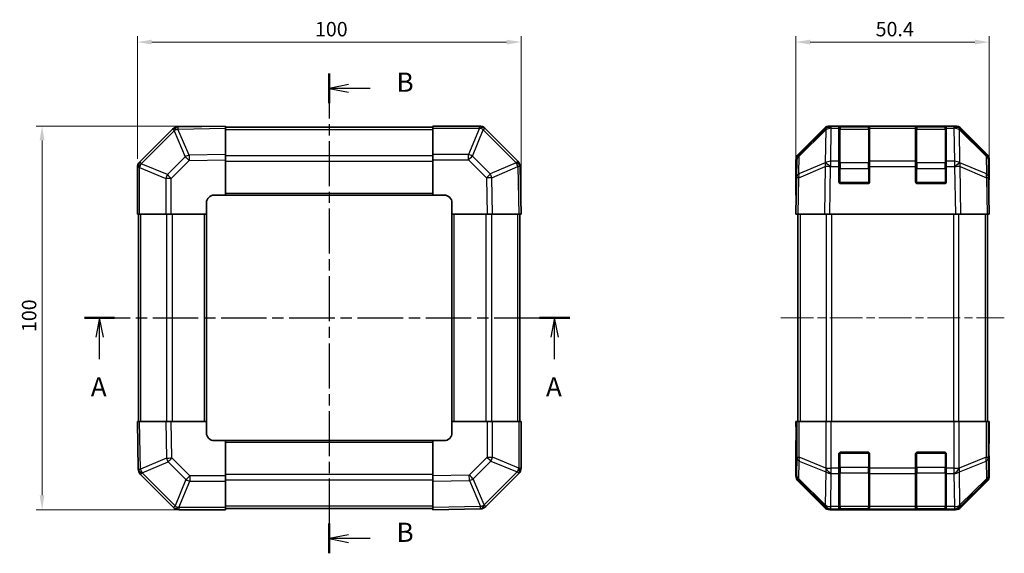
# Model space of a CAD drawing. Units: millimetres. Extents: x 22 to 3405, y 12 to 574.
# Drawn here: x 769 to 1026, y 288 to 427 of the extents above; entities that cross this region are included whole.
import ezdxf

# ---------------------------------------------------------------- set-up
doc = ezdxf.new("R2010")
doc.units = ezdxf.units.MM
doc.header["$LTSCALE"] = 1.5
doc.linetypes.add('CHAIN', pattern=[0.3543, 0.2362, -0.0295, 0.0591, -0.0295])
doc.layers.get('Defpoints').update_dxf_attribs({"lineweight": 25})
for name, color, linetype, lineweight in [('Centerline (ISO)', 131, 'Continuous', 18), ('Dimension (ISO)', 7, 'Continuous', 18), ('Dimension (ISO) @ 1', 7, 'Continuous', 18), ('Section Line (ISO)', 7, 'CHAIN', 25), ('Visible (ISO)', 7, 'Continuous', 35), ('Visible Narrow (ISO)', 7, 'Continuous', 25)]:
    doc.layers.add(name, color=color, linetype=linetype, lineweight=lineweight)
doc.styles.add('Note Text (TK)', font='txt')
doc.dimstyles.new('Default - Method 1b (TK)', dxfattribs={"dimscale": 1.5, "dimtxt": 2.5, "dimasz": 2.5, "dimexe": 1, "dimexo": 1.5, "dimgap": 1, "dimtad": 1, "dimtoh": 1, "dimrnd": 1e-08, "dimdsep": 46, "dimtxsty": 'Note Text (TK)', "dimcen": 0.09, "dimdle": 5, "dimclrd": 100, "dimclre": 100, "dimclrt": 7, "dimadec": 1, "dimazin": 1, "dimtfac": 1, "dimtmove": 0, "dimatfit": 3, "dimfxl": 1, "dimtolj": 1, "dimlwd": -1, "dimlwe": -1, "dimarcsym": 0})

# ---------------------------------------------------------------- blocks, each defined once
blk = doc.blocks.new('2dTransSection0')
at = {"layer": 'Section Line (ISO)', "linetype": 'CHAIN', "ltscale": 16.740547}
blk.add_line((98.41, 176.69), (161.65, 176.69), dxfattribs=at)
at = {"layer": 'Section Line (ISO)', "linetype": 'Continuous', "lineweight": 50}
for p, q in [((98.41, 176.69), (102.34, 176.69)), ((157.72, 176.69), (161.65, 176.69))]:
    blk.add_line(p, q, dxfattribs=at)
at = {"layer": 'Section Line (ISO)', "linetype": 'Continuous'}
for p, q in [((100.37, 176.69), (99.87, 174.19)), ((100.37, 174.19), (100.37, 176.69)), ((100.87, 174.19), (100.37, 176.69)), ((159.68, 176.69), (159.18, 174.19)), ((159.68, 174.19), (159.68, 176.69)), ((160.18, 174.19), (159.68, 176.69)), ((100.37, 171.31), (100.37, 174.19)), ((159.68, 171.31), (159.68, 174.19))]:
    blk.add_line(p, q, dxfattribs=at)
at = {"layer": 'Section Line (ISO)', "char_height": 2.5, "attachment_point": 7, "style": 'Note Text (TK)'}
for insert in [(99.23, 165.66), (158.55, 165.66)]:
    blk.add_mtext('A', dxfattribs=dict(at, insert=insert))
blk = doc.blocks.new('2dTransSection1')
at = {"layer": 'Section Line (ISO)', "linetype": 'CHAIN', "ltscale": 16.557718}
blk.add_line((130.3, 208.53), (130.3, 146), dxfattribs=at)
at = {"layer": 'Section Line (ISO)', "linetype": 'Continuous', "lineweight": 50}
for p, q in [((130.3, 208.53), (130.3, 204.67)), ((130.3, 149.87), (130.3, 146))]:
    blk.add_line(p, q, dxfattribs=at)
at = {"layer": 'Section Line (ISO)', "linetype": 'Continuous'}
for p, q in [((132.8, 207.1), (130.3, 206.6)), ((132.8, 206.6), (130.3, 206.6)), ((130.3, 206.6), (132.8, 206.1)), ((135.66, 206.6), (132.8, 206.6)), ((132.8, 148.43), (130.3, 147.93)), ((132.8, 147.93), (130.3, 147.93)), ((130.3, 147.93), (132.8, 147.43)), ((135.66, 147.93), (132.8, 147.93))]:
    blk.add_line(p, q, dxfattribs=at)
at = {"layer": 'Section Line (ISO)', "char_height": 2.5, "attachment_point": 7, "style": 'Note Text (TK)'}
for insert in [(139.07, 205.37), (139.07, 146.71)]:
    blk.add_mtext('B', dxfattribs=dict(at, insert=insert))
blk = doc.blocks.new('*D75')
at = {"layer": 'Defpoints', "color": 0}
for p in [(899.91, 421.26), (799.91, 388.55), (899.91, 376.37)]:
    blk.add_point(p, dxfattribs=at)
at = {"layer": 'Dimension (ISO)', "color": 100}
for p, q in [((799.91, 390.8), (799.91, 422.76)), ((803.66, 421.26), (896.16, 421.26)), ((899.91, 378.62), (899.91, 422.76))]:
    blk.add_line(p, q, dxfattribs=at)
for points in [[(803.66, 421.88), (803.66, 420.63), (799.91, 421.26)], [(896.16, 421.88), (896.16, 420.63), (899.91, 421.26)]]:
    blk.add_solid(points, dxfattribs=at)
at = {"layer": 'Dimension (ISO)', "color": 7, "insert": (846.2, 424.63), "char_height": 3.75, "attachment_point": 4, "style": 'Note Text (TK)'}
blk.add_mtext('\\A1;100', dxfattribs=at)
blk = doc.blocks.new('*D74')
at = {"layer": 'Defpoints', "color": 0}
for p in [(822.91, 399.37), (775.07, 299.37), (822.91, 299.37)]:
    blk.add_point(p, dxfattribs=at)
at = {"layer": 'Dimension (ISO)', "color": 100}
for p, q in [((820.66, 399.37), (773.57, 399.37)), ((775.07, 395.62), (775.07, 303.12)), ((820.66, 299.37), (773.57, 299.37))]:
    blk.add_line(p, q, dxfattribs=at)
for points in [[(774.44, 395.62), (775.69, 395.62), (775.07, 399.37)], [(774.44, 303.12), (775.69, 303.12), (775.07, 299.37)]]:
    blk.add_solid(points, dxfattribs=at)
at = {"layer": 'Dimension (ISO)', "color": 7, "insert": (771.69, 345.67), "char_height": 3.75, "attachment_point": 4, "rotation": 90, "style": 'Note Text (TK)'}
blk.add_mtext('\\A1;100', dxfattribs=at)
blk = doc.blocks.new('*D73')
at = {"layer": 'Defpoints', "color": 0}
for p in [(1021.97, 421.26), (971.57, 376.37), (1021.97, 376.37)]:
    blk.add_point(p, dxfattribs=at)
at = {"layer": 'Dimension (ISO)', "color": 100}
for p, q in [((971.57, 378.62), (971.57, 422.76)), ((975.32, 421.26), (1018.22, 421.26)), ((1021.97, 378.62), (1021.97, 422.76))]:
    blk.add_line(p, q, dxfattribs=at)
for points in [[(975.32, 421.88), (975.32, 420.63), (971.57, 421.26)], [(1018.22, 421.88), (1018.22, 420.63), (1021.97, 421.26)]]:
    blk.add_solid(points, dxfattribs=at)
at = {"layer": 'Dimension (ISO)', "color": 7, "insert": (992.35, 424.63), "char_height": 3.75, "attachment_point": 4, "style": 'Note Text (TK)'}
blk.add_mtext('\\A1;50.4', dxfattribs=at)

msp = doc.modelspace()

# ---------------------------------------------------------------- linework, layer by layer
at = {"layer": 'Centerline (ISO)', "linetype": 'CHAIN', "ltscale": 23.990969}
msp.add_line((967.6601, 349.3748), (1025.8885, 349.3748), dxfattribs=at)
at = {"layer": 'Visible (ISO)'}
for p, q in [((809.1052, 398.5724), (800.4999, 389.9671)), ((810.508, 399.1583), (810.4845, 399.1579)), ((822.9075, 399.3748), (810.508, 399.1583)), ((822.9075, 399.3748), (822.9075, 398.7891)), ((876.9075, 399.0748), (822.9075, 399.0748)), ((822.9075, 391.9592), (822.9075, 398.7891)), ((876.9075, 398.8013), (876.9075, 399.3748)), ((889.0791, 399.3748), (876.9075, 399.3748)), ((876.9075, 398.8013), (876.9075, 391.9495)), ((890.4999, 398.7824), (890.4933, 398.789)), ((899.1052, 390.1771), (890.4999, 398.7824)), ((972.1599, 391.9592), (978.9898, 398.7891)), ((979.3855, 398.7947), (972.4197, 391.9495)), ((979.3921, 398.8013), (979.3855, 398.7947)), ((980.4039, 399.3748), (980.794, 399.3748)), ((982.7743, 399.3748), (980.794, 399.3748)), ((983.2743, 399.3748), (982.7743, 399.3748)), ((982.7743, 399.3748), (982.7743, 398.789)), ((982.7743, 390.1771), (982.7743, 398.789)), ((990.4743, 399.1748), (983.0743, 399.1748)), ((983.2743, 399.3748), (990.2743, 399.3748)), ((990.7743, 399.3748), (990.2743, 399.3748)), ((990.7743, 398.789), (990.7743, 399.3748)), ((1002.7743, 399.3748), (990.7743, 399.3748)), ((990.7743, 398.789), (990.7743, 390.1771)), ((1003.2743, 399.3748), (1002.7743, 399.3748)), ((1002.7743, 399.3748), (1002.7743, 398.789)), ((1002.7743, 390.1771), (1002.7743, 398.789)), ((1010.4743, 399.1748), (1003.0743, 399.1748)), ((1003.2743, 399.3748), (1010.2743, 399.3748)), ((1010.7743, 399.3748), (1010.2743, 399.3748)), ((1010.7743, 398.789), (1010.7743, 399.3748)), ((1012.7546, 399.3748), (1010.7743, 399.3748)), ((1010.7743, 398.789), (1010.7743, 390.1771)), ((1012.7546, 399.3748), (1013.1447, 399.3748)), ((1014.1631, 398.7947), (1014.1564, 398.8013)), ((1021.1288, 391.9495), (1014.1631, 398.7947)), ((1014.5587, 398.7891), (1021.3886, 391.9592)), ((822.9075, 391.9592), (822.9075, 390.5452)), ((822.9075, 381.3748), (822.9075, 390.5452)), ((876.9075, 390.5579), (876.9075, 391.9495)), ((876.9075, 390.5579), (876.9075, 381.3748)), ((971.5743, 381.3748), (971.5743, 390.5452)), ((971.8218, 390.5579), (971.7405, 385.8964)), ((982.7743, 390.1771), (982.7743, 388.7978)), ((990.7743, 388.7978), (990.7743, 390.1771)), ((1002.7743, 390.1771), (1002.7743, 388.7978)), ((1010.7743, 388.7978), (1010.7743, 390.1771)), ((1021.8081, 385.8964), (1021.7267, 390.5579)), ((1021.9743, 385.3748), (1021.9743, 390.5452)), ((799.9075, 388.5463), (799.9075, 376.3748)), ((800.4999, 389.9671), (800.4933, 389.9606)), ((899.6911, 388.7742), (899.6907, 388.7978)), ((899.9075, 376.3748), (899.6911, 388.7742)), ((982.7743, 384.8748), (982.7743, 388.7978)), ((990.7743, 388.7978), (990.7743, 384.8748)), ((1002.7743, 384.8748), (1002.7743, 388.7978)), ((1010.7743, 388.7978), (1010.7743, 384.8748)), ((971.7405, 385.8964), (971.5743, 376.3748)), ((1021.9743, 376.3748), (1021.8081, 385.8964)), ((1021.8172, 385.3748), (1021.9743, 385.3748)), ((990.2743, 384.3748), (983.2743, 384.3748)), ((1010.2743, 384.3748), (1003.2743, 384.3748)), ((819.9075, 381.3748), (822.9075, 381.3748)), ((822.9075, 381.3748), (876.9075, 381.3748)), ((876.9075, 381.3748), (879.9075, 381.3748)), ((971.5743, 381.3748), (971.6615, 381.3748)), ((817.9075, 376.3748), (817.9075, 379.3748)), ((881.9075, 379.3748), (881.9075, 376.3748)), ((800.481, 376.3748), (799.9075, 376.3748)), ((800.2075, 376.3748), (800.2075, 322.3748)), ((800.481, 376.3748), (807.3328, 376.3748)), ((808.7244, 376.3748), (807.3328, 376.3748)), ((808.7244, 376.3748), (817.9075, 376.3748)), ((817.9075, 322.3748), (817.9075, 376.3748)), ((881.9075, 376.3748), (881.9075, 322.3748)), ((881.9075, 376.3748), (891.0779, 376.3748)), ((892.4919, 376.3748), (891.0779, 376.3748)), ((892.4919, 376.3748), (899.3218, 376.3748)), ((899.9075, 376.3748), (899.3218, 376.3748)), ((899.6075, 322.3748), (899.6075, 376.3748)), ((972.1599, 376.3748), (971.5743, 376.3748)), ((972.0743, 376.3748), (972.0743, 322.3748)), ((972.1599, 376.3748), (978.9898, 376.3748)), ((980.4039, 376.3748), (978.9898, 376.3748)), ((980.4039, 376.3748), (1013.1447, 376.3748)), ((1014.5587, 376.3748), (1013.1447, 376.3748)), ((1014.5587, 376.3748), (1021.3886, 376.3748)), ((1021.9743, 376.3748), (1021.3886, 376.3748)), ((1021.4743, 376.3748), (1021.4743, 322.3748)), ((799.9075, 322.3748), (800.4932, 322.3748)), ((799.9075, 322.3748), (800.1239, 309.9753)), ((807.3231, 322.3748), (800.4932, 322.3748)), ((807.3231, 322.3748), (808.7371, 322.3748)), ((817.9075, 322.3748), (808.7371, 322.3748)), ((817.9075, 319.3748), (817.9075, 322.3748)), ((891.0906, 322.3748), (881.9075, 322.3748)), ((881.9075, 322.3748), (881.9075, 319.3748)), ((891.0906, 322.3748), (892.4822, 322.3748)), ((899.334, 322.3748), (892.4822, 322.3748)), ((899.334, 322.3748), (899.9075, 322.3748)), ((899.9075, 310.2032), (899.9075, 322.3748)), ((971.5743, 322.3748), (971.6615, 322.3748)), ((971.6266, 319.3748), (971.5743, 322.3748)), ((971.8218, 322.3748), (971.6615, 322.3748)), ((971.6615, 322.3748), (971.6615, 319.3748)), ((971.8218, 322.3748), (972.4197, 322.3748)), ((979.3921, 322.3748), (972.4197, 322.3748)), ((979.3921, 322.3748), (980.794, 322.3748)), ((980.794, 322.3748), (1012.7546, 322.3748)), ((1012.7546, 322.3748), (1014.1564, 322.3748)), ((1021.1288, 322.3748), (1014.1564, 322.3748)), ((1021.1288, 322.3748), (1021.7267, 322.3748)), ((1021.7267, 322.3748), (1021.8172, 322.3748)), ((1021.8172, 318.3748), (1021.8172, 322.3748)), ((1021.8172, 322.3748), (1021.9743, 322.3748)), ((1021.9743, 322.3748), (1021.9044, 318.3748)), ((971.6513, 317.9606), (971.6266, 319.3748)), ((1021.9044, 318.3748), (1021.8427, 314.8392)), ((822.9075, 317.3748), (819.9075, 317.3748)), ((876.9075, 317.3748), (822.9075, 317.3748)), ((822.9075, 308.1917), (822.9075, 317.3748)), ((876.9075, 317.3748), (876.9075, 308.2044)), ((879.9075, 317.3748), (876.9075, 317.3748)), ((971.5743, 317.3748), (971.5743, 308.2044)), ((971.6266, 317.3748), (971.5743, 317.3748)), ((982.7743, 310.2032), (982.7743, 313.8748)), ((983.2743, 314.3748), (990.2743, 314.3748)), ((990.7743, 313.8748), (990.7743, 310.2032)), ((1002.7743, 310.2032), (1002.7743, 313.8748)), ((1003.2743, 314.3748), (1010.2743, 314.3748)), ((1010.7743, 313.8748), (1010.7743, 310.2032)), ((1021.9743, 313.3748), (1021.9044, 313.3748)), ((1021.9743, 313.3748), (1021.9743, 308.2044)), ((800.1239, 309.9753), (800.1243, 309.9518)), ((800.7098, 308.5724), (809.3151, 299.9671)), ((822.9075, 308.1917), (822.9075, 306.8001)), ((876.9075, 306.7903), (876.9075, 308.2044)), ((890.7098, 300.1771), (899.3151, 308.7824)), ((899.3151, 308.7824), (899.3217, 308.789)), ((982.7743, 310.2032), (982.7743, 308.789)), ((982.7743, 300.1771), (982.7743, 308.789)), ((990.7743, 308.789), (990.7743, 310.2032)), ((990.7743, 308.789), (990.7743, 300.1771)), ((1002.7743, 310.2032), (1002.7743, 308.789)), ((1002.7743, 300.1771), (1002.7743, 308.789)), ((1010.7743, 308.789), (1010.7743, 310.2032)), ((1010.7743, 308.789), (1010.7743, 300.1771)), ((822.9075, 299.9483), (822.9075, 306.8001)), ((876.9075, 306.7903), (876.9075, 299.9604)), ((972.1599, 306.7903), (978.9898, 299.9604)), ((1014.5587, 299.9604), (1021.3886, 306.7903)), ((809.3151, 299.9671), (809.3217, 299.9606)), ((810.7359, 299.3748), (822.9075, 299.3748)), ((822.9075, 299.9483), (822.9075, 299.3748)), ((822.9075, 299.6748), (876.9075, 299.6748)), ((876.9075, 299.3748), (876.9075, 299.9604)), ((876.9075, 299.3748), (889.307, 299.5912)), ((889.307, 299.5912), (889.3305, 299.5916)), ((980.4039, 299.3748), (1013.1447, 299.3748)), ((982.7743, 300.1771), (982.7743, 299.5916)), ((982.7743, 299.5231), (982.7743, 299.5916)), ((983.0743, 299.5748), (990.4743, 299.5748)), ((990.2743, 299.5144), (983.2743, 299.5144)), ((990.7743, 299.5916), (990.7743, 300.1771)), ((990.7743, 299.5916), (990.7743, 299.5231)), ((1002.7743, 300.1771), (1002.7743, 299.5916)), ((1002.7743, 299.5231), (1002.7743, 299.5916)), ((1003.0743, 299.5748), (1010.4743, 299.5748)), ((1010.2743, 299.5144), (1003.2743, 299.5144)), ((1010.7743, 299.5916), (1010.7743, 300.1771)), ((1010.7743, 299.5916), (1010.7743, 299.5231))]:
    msp.add_line(p, q, dxfattribs=at)
for centre, radius, start, end in [((810.5194, 397.1582), 2, 91, 135), ((889.0791, 397.3748), 2, 45, 90), ((980.794, 397.3748), 2, 90, 134.5), ((983.0743, 398.8748), 0.3, 90, 180), ((990.4743, 398.8748), 0.3, 0, 90), ((1003.0743, 398.8748), 0.3, 90, 180), ((1010.4743, 398.8748), 0.3, 0, 90), ((1012.7546, 397.3748), 2, 45.5, 90), ((897.691, 388.7629), 2, 1, 45), ((973.8215, 390.523), 2, 134.5, 179), ((1019.727, 390.523), 2, 1, 45.5), ((801.9075, 388.5463), 2, 135, 180), ((983.2743, 384.8748), 0.5, 180, 270), ((990.2743, 384.8748), 0.5, 270, 0), ((1003.2743, 384.8748), 0.5, 180, 270), ((1010.2743, 384.8748), 0.5, 270, 0), ((819.9075, 379.3748), 2, 90, 180), ((879.9075, 379.3748), 2, 0, 90), ((819.9075, 319.3748), 2, 180, 270), ((879.9075, 319.3748), 2, 270, 0), ((983.2743, 313.8748), 0.5, 90, 180), ((990.2743, 313.8748), 0.5, 0, 90), ((1003.2743, 313.8748), 0.5, 90, 180), ((1010.2743, 313.8748), 0.5, 0, 90), ((802.124, 309.9867), 2, 181, 225), ((897.9075, 310.2032), 2, 315, 0), ((810.7359, 301.3748), 2, 225, 270), ((889.2956, 301.5913), 2, 271, 315), ((983.0743, 299.8748), 0.3, 180, 270), ((990.4743, 299.8748), 0.3, 270, 0), ((1003.0743, 299.8748), 0.3, 180, 270), ((1010.4743, 299.8748), 0.3, 270, 0)]:
    msp.add_arc(centre, radius, start, end, dxfattribs=at)
for centre, major_axis, ratio, start_param, end_param in [((980.4045, 397.3745), (-1.4146, 1.4146), 0.99969546, 5.49793944, 6.28318531), ((1013.1441, 397.3745), (1.4146, 1.4146), 0.99969546, 0, 0.78524587), ((973.5746, 390.5446), (-1.4146, 1.4146), 0.99969546, 0, 0.78524587), ((1019.974, 390.5446), (1.4146, 1.4146), 0.99969546, 5.49793944, 6.28318531), ((1021.9044, 380.3748), (0, -5), 0.01745506, 3.14159265, 3.92699082), ((971.6266, 379.3748), (0, -2), 0.01745506, 2.35619449, 3.14159265), ((971.6266, 319.3748), (0, 2), 0.01745506, 3.14159265, 4.71238898), ((1021.9044, 318.3748), (0, 5), 0.01745506, 1.57079633, 3.14159265), ((973.5746, 308.205), (-1.4146, -1.4146), 0.99969546, 5.49793944, 6.28318531), ((1019.974, 308.205), (1.4146, -1.4146), 0.99969546, 0, 0.78524587), ((980.4045, 301.3751), (-1.4146, -1.4146), 0.99969546, 0, 0.78524587), ((983.2743, 299.5231), (0.5, 0), 0.01745506, 3.14159265, 4.71238898), ((990.2743, 299.5231), (0.5, 0), 0.01745506, 4.71238898, 6.28318531), ((1003.2743, 299.5231), (0.5, 0), 0.01745506, 3.14159265, 4.71238898), ((1010.2743, 299.5231), (0.5, 0), 0.01745506, 4.71238898, 6.28318531), ((1013.1441, 301.3751), (1.4146, -1.4146), 0.99969546, 5.49793944, 6.28318531)]:
    msp.add_ellipse(centre, major_axis=major_axis, ratio=ratio, start_param=start_param, end_param=end_param, dxfattribs=at)
at = {"layer": 'Visible Narrow (ISO)'}
for p, q in [((800.8956, 389.5468), (809.501, 398.1521)), ((809.501, 398.1521), (809.5245, 398.1525)), ((809.5245, 398.1525), (812.4023, 391.3729)), ((810.4936, 398.5724), (822.9075, 398.7891)), ((813.3714, 391.7928), (810.4936, 398.5724)), ((822.9075, 398.489), (876.9075, 398.489)), ((876.9075, 398.8013), (889.0791, 398.8013)), ((889.0856, 398.7947), (886.2503, 391.9495)), ((887.2441, 391.5414), (890.0795, 398.3866)), ((889.0791, 398.8013), (889.0791, 399.3748)), ((889.0791, 398.8013), (889.0856, 398.7947)), ((890.0795, 398.3866), (898.6848, 389.7813)), ((972.4162, 391.5414), (979.3819, 398.3866)), ((979.3819, 398.3866), (979.2317, 389.7813)), ((980.6371, 390.1771), (980.7873, 398.7824)), ((980.7873, 398.7824), (980.794, 398.789)), ((980.794, 398.789), (980.794, 399.3748)), ((980.794, 398.789), (982.7743, 398.789)), ((983.0743, 399.1748), (983.0743, 398.589)), ((983.0743, 389.7606), (983.0743, 398.589)), ((983.0743, 398.589), (990.4743, 398.589)), ((983.2743, 399.1748), (983.2743, 399.3748)), ((990.2743, 399.3748), (990.2743, 399.1748)), ((990.4743, 398.589), (990.4743, 399.1748)), ((990.4743, 398.589), (990.4743, 389.7606)), ((990.7743, 398.789), (1002.7743, 398.789)), ((1003.0743, 399.1748), (1003.0743, 398.589)), ((1003.0743, 389.7606), (1003.0743, 398.589)), ((1003.0743, 398.589), (1010.4743, 398.589)), ((1003.2743, 399.1748), (1003.2743, 399.3748)), ((1010.2743, 399.3748), (1010.2743, 399.1748)), ((1010.4743, 398.589), (1010.4743, 399.1748)), ((1010.4743, 398.589), (1010.4743, 389.7606)), ((1010.7743, 398.789), (1012.7546, 398.789)), ((1012.7546, 399.3748), (1012.7546, 398.789)), ((1012.7546, 398.789), (1012.7613, 398.7824)), ((1012.7613, 398.7824), (1012.9115, 390.1771)), ((1014.3168, 389.7813), (1014.1666, 398.3866)), ((1014.1666, 398.3866), (1021.1324, 391.5414)), ((812.4023, 391.3729), (807.7409, 386.7114)), ((808.7244, 385.7175), (813.3858, 390.379)), ((822.9075, 391.9592), (813.3714, 391.7928)), ((813.3858, 390.379), (822.9075, 390.5452)), ((822.9075, 391.6606), (876.9075, 391.6606)), ((822.9075, 390.2463), (876.9075, 390.2463)), ((886.2503, 391.9495), (876.9075, 391.9495)), ((876.9075, 390.5579), (886.2503, 390.5579)), ((886.2503, 390.5579), (886.2503, 391.9495)), ((886.2503, 390.5579), (890.9117, 385.8964)), ((891.9056, 386.88), (887.2441, 391.5414)), ((972.3348, 386.88), (972.4162, 391.5414)), ((982.7743, 390.1771), (980.6371, 390.1771)), ((980.6371, 388.7978), (980.6371, 390.1771)), ((1002.7743, 390.1771), (990.7743, 390.1771)), ((1012.9115, 390.1771), (1010.7743, 390.1771)), ((1012.9115, 390.1771), (1012.9115, 388.7978)), ((1021.1324, 391.5414), (1021.2137, 386.88)), ((800.481, 388.5463), (799.9075, 388.5463)), ((800.481, 388.5463), (800.4876, 388.5529)), ((800.481, 376.3748), (800.481, 388.5463)), ((800.4876, 388.5529), (807.3328, 385.7175)), ((807.7409, 386.7114), (800.8956, 389.5468)), ((898.6853, 389.7578), (891.9056, 386.88)), ((892.3255, 385.9109), (899.1052, 388.7887)), ((898.6848, 389.7813), (898.6853, 389.7578)), ((899.1052, 388.7887), (899.3218, 376.3748)), ((972.3264, 385.9109), (979.2065, 388.7887)), ((979.2149, 389.7578), (972.3348, 386.88)), ((979.2065, 388.7887), (978.9898, 376.3748)), ((979.2317, 389.7813), (979.2149, 389.7578)), ((980.4039, 376.3748), (980.6203, 388.7742)), ((980.6203, 388.7742), (980.6371, 388.7978)), ((980.6371, 388.7978), (982.7743, 388.7978)), ((982.7743, 388.3463), (983.0743, 388.3463)), ((983.0743, 389.7606), (983.0743, 388.3463)), ((990.4743, 389.7606), (983.0743, 389.7606)), ((983.0743, 384.6748), (983.0743, 388.3463)), ((983.0743, 388.3463), (990.4743, 388.3463)), ((990.4743, 388.3463), (990.4743, 389.7606)), ((990.4743, 388.3463), (990.7743, 388.3463)), ((990.4743, 388.3463), (990.4743, 384.6748)), ((990.7743, 388.7978), (1002.7743, 388.7978)), ((1002.7743, 388.3463), (1003.0743, 388.3463)), ((1003.0743, 389.7606), (1003.0743, 388.3463)), ((1010.4743, 389.7606), (1003.0743, 389.7606)), ((1003.0743, 384.6748), (1003.0743, 388.3463)), ((1003.0743, 388.3463), (1010.4743, 388.3463)), ((1010.4743, 388.3463), (1010.4743, 389.7606)), ((1010.4743, 388.3463), (1010.7743, 388.3463)), ((1010.4743, 388.3463), (1010.4743, 384.6748)), ((1010.7743, 388.7978), (1012.9115, 388.7978)), ((1012.9115, 388.7978), (1012.9282, 388.7742)), ((1012.9282, 388.7742), (1013.1447, 376.3748)), ((1014.3336, 389.7578), (1014.3168, 389.7813)), ((1021.2137, 386.88), (1014.3336, 389.7578)), ((1014.5587, 376.3748), (1014.342, 388.7887)), ((1014.342, 388.7887), (1021.2222, 385.9109)), ((807.3328, 385.7175), (807.3328, 376.3748)), ((808.7244, 385.7175), (807.3328, 385.7175)), ((808.7244, 376.3748), (808.7244, 385.7175)), ((890.9117, 385.8964), (891.0779, 376.3748)), ((892.4919, 376.3748), (892.3255, 385.9109)), ((972.1599, 376.3748), (972.3264, 385.9109)), ((1021.2222, 385.9109), (1021.3886, 376.3748)), ((982.816, 384.6748), (983.0743, 384.6748)), ((983.0743, 384.6748), (983.0743, 384.4165)), ((990.4743, 384.6748), (983.0743, 384.6748)), ((990.4743, 384.4165), (990.4743, 384.6748)), ((990.4743, 384.6748), (990.7325, 384.6748)), ((1002.816, 384.6748), (1003.0743, 384.6748)), ((1003.0743, 384.6748), (1003.0743, 384.4165)), ((1010.4743, 384.6748), (1003.0743, 384.6748)), ((1010.4743, 384.4165), (1010.4743, 384.6748)), ((1010.4743, 384.6748), (1010.7325, 384.6748)), ((822.9075, 381.8748), (876.9075, 381.8748)), ((800.7933, 322.3748), (800.7933, 376.3748)), ((807.6217, 322.3748), (807.6217, 376.3748)), ((809.0359, 322.3748), (809.0359, 376.3748)), ((817.4075, 322.3748), (817.4075, 376.3748)), ((882.4075, 376.3748), (882.4075, 322.3748)), ((890.7791, 376.3748), (890.7791, 322.3748)), ((892.1933, 376.3748), (892.1933, 322.3748)), ((899.0217, 376.3748), (899.0217, 322.3748)), ((972.6601, 376.3748), (972.6601, 322.3748)), ((979.4885, 376.3748), (979.4885, 322.3748)), ((980.9027, 322.3748), (980.9027, 376.3748)), ((1012.6458, 376.3748), (1012.6458, 322.3748)), ((1014.0601, 322.3748), (1014.0601, 376.3748)), ((1020.8885, 376.3748), (1020.8885, 322.3748)), ((800.7098, 309.9609), (800.4932, 322.3748)), ((807.3231, 322.3748), (807.4895, 312.8387)), ((808.9033, 312.8531), (808.7371, 322.3748)), ((891.0906, 322.3748), (891.0906, 313.032)), ((892.4822, 313.032), (892.4822, 322.3748)), ((899.334, 322.3748), (899.334, 310.2032)), ((971.8218, 322.3748), (971.8218, 313.032)), ((972.4197, 313.032), (972.4197, 322.3748)), ((979.3921, 322.3748), (979.3921, 310.2032)), ((980.794, 310.2032), (980.794, 322.3748)), ((1012.7546, 322.3748), (1012.7546, 310.2032)), ((1014.1564, 310.2032), (1014.1564, 322.3748)), ((1021.1288, 322.3748), (1021.1288, 313.032)), ((1021.7267, 313.032), (1021.7267, 322.3748)), ((971.6615, 319.3748), (971.6266, 319.3748)), ((1021.8172, 318.3748), (1021.9044, 318.3748)), ((876.9075, 316.8748), (822.9075, 316.8748)), ((983.0743, 314.0748), (982.816, 314.0748)), ((983.0743, 314.333), (983.0743, 314.0748)), ((983.0743, 314.0748), (990.4743, 314.0748)), ((983.0743, 310.4032), (983.0743, 314.0748)), ((990.4743, 314.0748), (990.4743, 314.333)), ((990.7325, 314.0748), (990.4743, 314.0748)), ((990.4743, 314.0748), (990.4743, 310.4032)), ((1003.0743, 314.0748), (1002.816, 314.0748)), ((1003.0743, 314.333), (1003.0743, 314.0748)), ((1003.0743, 314.0748), (1010.4743, 314.0748)), ((1003.0743, 310.4032), (1003.0743, 314.0748)), ((1010.4743, 314.0748), (1010.4743, 314.333)), ((1010.7325, 314.0748), (1010.4743, 314.0748)), ((1010.4743, 314.0748), (1010.4743, 310.4032)), ((807.4895, 312.8387), (800.7098, 309.9609)), ((801.1297, 308.9918), (807.9094, 311.8696)), ((807.9094, 311.8696), (812.5709, 307.2081)), ((813.5647, 308.1917), (808.9033, 312.8531)), ((891.0906, 313.032), (886.4292, 308.3706)), ((887.4127, 307.3767), (892.0741, 312.0381)), ((891.0906, 313.032), (892.4822, 313.032)), ((892.0741, 312.0381), (898.9193, 309.2027)), ((899.3274, 310.1966), (892.4822, 313.032)), ((971.8218, 313.032), (971.7405, 308.3706)), ((971.8218, 313.032), (972.4197, 313.032)), ((972.3348, 307.3767), (972.4162, 312.0381)), ((972.4162, 312.0381), (979.3819, 309.2027)), ((979.3855, 310.1966), (972.4197, 313.032)), ((1021.1288, 313.032), (1014.1631, 310.1966)), ((1014.1666, 309.2027), (1021.1324, 312.0381)), ((1021.1288, 313.032), (1021.7267, 313.032)), ((1021.1324, 312.0381), (1021.2137, 307.3767)), ((1021.8081, 308.3706), (1021.7267, 313.032)), ((801.1302, 308.9682), (801.1297, 308.9918)), ((809.7355, 300.3629), (801.1302, 308.9682)), ((822.9075, 308.1917), (813.5647, 308.1917)), ((813.5647, 308.1917), (813.5647, 306.8001)), ((876.9075, 308.5032), (822.9075, 308.5032)), ((886.4292, 308.3706), (876.9075, 308.2044)), ((898.9193, 309.2027), (890.314, 300.5974)), ((899.334, 310.2032), (899.3274, 310.1966)), ((899.334, 310.2032), (899.9075, 310.2032)), ((971.7405, 308.3706), (971.5743, 308.2044)), ((979.3819, 309.2027), (979.2317, 300.5974)), ((979.3921, 310.2032), (979.3855, 310.1966)), ((979.3921, 310.2032), (980.794, 310.2032)), ((980.6371, 300.1771), (980.7873, 308.7824)), ((980.7873, 308.7824), (980.794, 308.789)), ((982.7743, 310.2032), (980.794, 310.2032)), ((980.794, 308.789), (980.794, 310.2032)), ((980.794, 308.789), (982.7743, 308.789)), ((983.0743, 310.4032), (982.7743, 310.4032)), ((983.0743, 310.4032), (983.0743, 308.989)), ((990.4743, 310.4032), (983.0743, 310.4032)), ((983.0743, 300.1606), (983.0743, 308.989)), ((983.0743, 308.989), (990.4743, 308.989)), ((990.7743, 310.4032), (990.4743, 310.4032)), ((990.4743, 308.989), (990.4743, 310.4032)), ((990.4743, 308.989), (990.4743, 300.1606)), ((1002.7743, 310.2032), (990.7743, 310.2032)), ((990.7743, 308.789), (1002.7743, 308.789)), ((1003.0743, 310.4032), (1002.7743, 310.4032)), ((1003.0743, 310.4032), (1003.0743, 308.989)), ((1010.4743, 310.4032), (1003.0743, 310.4032)), ((1003.0743, 300.1606), (1003.0743, 308.989)), ((1003.0743, 308.989), (1010.4743, 308.989)), ((1010.7743, 310.4032), (1010.4743, 310.4032)), ((1010.4743, 308.989), (1010.4743, 310.4032)), ((1010.4743, 308.989), (1010.4743, 300.1606)), ((1012.7546, 310.2032), (1010.7743, 310.2032)), ((1010.7743, 308.789), (1012.7546, 308.789)), ((1012.7546, 310.2032), (1012.7546, 308.789)), ((1012.7546, 310.2032), (1014.1564, 310.2032)), ((1012.7546, 308.789), (1012.7613, 308.7824)), ((1012.7613, 308.7824), (1012.9115, 300.1771)), ((1014.1631, 310.1966), (1014.1564, 310.2032)), ((1014.3168, 300.5974), (1014.1666, 309.2027)), ((1021.9743, 308.2044), (1021.8081, 308.3706)), ((812.5709, 307.2081), (809.7355, 300.3629)), ((810.7294, 299.9548), (813.5647, 306.8001)), ((813.5647, 306.8001), (822.9075, 306.8001)), ((876.9075, 307.089), (822.9075, 307.089)), ((876.9075, 306.7903), (886.4436, 306.9568)), ((886.4436, 306.9568), (889.3214, 300.1771)), ((890.2905, 300.597), (887.4127, 307.3767)), ((972.1599, 306.7903), (972.3264, 306.9568)), ((972.3264, 306.9568), (979.2065, 300.1771)), ((979.2149, 300.597), (972.3348, 307.3767)), ((1021.2137, 307.3767), (1014.3336, 300.597)), ((1014.342, 300.1771), (1021.2222, 306.9568)), ((1021.2222, 306.9568), (1021.3886, 306.7903)), ((890.314, 300.5974), (890.2905, 300.597)), ((979.2317, 300.5974), (979.2149, 300.597)), ((1014.3336, 300.597), (1014.3168, 300.5974)), ((810.7359, 299.9483), (810.7294, 299.9548)), ((822.9075, 299.9483), (810.7359, 299.9483)), ((810.7359, 299.9483), (810.7359, 299.3748)), ((876.9075, 300.2606), (822.9075, 300.2606)), ((889.3214, 300.1771), (876.9075, 299.9604)), ((979.2065, 300.1771), (978.9898, 299.9604)), ((980.4039, 299.3748), (980.6203, 299.5912)), ((980.6203, 299.5912), (980.6371, 299.5916)), ((982.7743, 300.1771), (980.6371, 300.1771)), ((980.6371, 299.5916), (980.6371, 300.1771)), ((980.6371, 299.5916), (982.7743, 299.5916)), ((983.0743, 300.1606), (983.0743, 299.5748)), ((990.4743, 300.1606), (983.0743, 300.1606)), ((983.2743, 299.5144), (983.2743, 299.5748)), ((990.2743, 299.5748), (990.2743, 299.5144)), ((990.4743, 299.5748), (990.4743, 300.1606)), ((1002.7743, 300.1771), (990.7743, 300.1771)), ((990.7743, 299.5916), (1002.7743, 299.5916)), ((1003.0743, 300.1606), (1003.0743, 299.5748)), ((1010.4743, 300.1606), (1003.0743, 300.1606)), ((1003.2743, 299.5144), (1003.2743, 299.5748)), ((1010.2743, 299.5748), (1010.2743, 299.5144)), ((1010.4743, 299.5748), (1010.4743, 300.1606)), ((1012.9115, 300.1771), (1010.7743, 300.1771)), ((1010.7743, 299.5916), (1012.9115, 299.5916)), ((1012.9115, 300.1771), (1012.9115, 299.5916)), ((1012.9115, 299.5916), (1012.9282, 299.5912)), ((1012.9282, 299.5912), (1013.1447, 299.3748)), ((1014.5587, 299.9604), (1014.342, 300.1771))]:
    msp.add_line(p, q, dxfattribs=at)
for centre, major_axis, ratio, start_param, end_param in [((810.5194, 397.1582), (-1.4142, 1.4142), 0.01234165, 0, 0.77922765), ((810.5194, 397.1582), (-0.0349, 1.9997), 0.58012166, 0, 1.0405402), ((810.5429, 397.1586), (-0.0349, 1.9997), 0.58012166, 0, 1.0405402), ((810.5429, 397.1586), (-1.841, -0.7815), 0.68263531, 4.45610406, 4.9905186), ((810.5429, 397.1586), (-0.0349, 1.9997), 0.01744975, 0, 0.78524587), ((889.0791, 397.3748), (1.4142, 1.4142), 0.58406793, 0, 1.04217396), ((889.0856, 397.3682), (1.4142, 1.4142), 0.58406793, 0, 1.04217396), ((889.0856, 397.3682), (-1.8478, 0.7654), 0.68496673, 4.44496284, 4.98884622), ((889.0856, 397.3682), (1.4142, 1.4142), 0.01234165, 0, 0.77922765), ((980.7873, 397.3682), (-1.4018, 1.4265), 0.27881333, 0, 0.54388338), ((980.7873, 397.3682), (1.9997, -0.0349), 0.70705293, 1.58313735, 2.362365), ((980.7873, 397.3682), (-1.4018, 1.4265), 0.57396196, 5.24101135, 6.28318531), ((980.794, 397.3748), (-1.4018, 1.4265), 0.57396196, 5.24101135, 6.28318531), ((983.0743, 398.3769), (-0.3, 0), 0.70710678, 4.71238898, 6.28318531), ((990.4743, 398.3769), (0.3, 0), 0.70710678, 0, 1.57079633), ((1003.0743, 398.3769), (-0.3, 0), 0.70710678, 4.71238898, 6.28318531), ((1010.4743, 398.3769), (0.3, 0), 0.70710678, 0, 1.57079633), ((1012.7546, 397.3748), (1.4018, 1.4265), 0.57396196, 0, 1.04217396), ((1012.7613, 397.3682), (1.4018, 1.4265), 0.57396196, 0, 1.04217396), ((1012.7613, 397.3682), (1.9997, 0.0349), 0.70705293, 0.77922765, 1.5584553), ((1012.7613, 397.3682), (1.4018, 1.4265), 0.27881333, 5.73930193, 6.28318531), ((813.4207, 390.379), (1.841, 0.7815), 0.68263531, 1.3145114, 1.84892595), ((813.4207, 390.379), (1.4142, -1.4142), 0.01234165, 3.9208203, 4.70004795), ((813.4207, 390.379), (-0.0349, 1.9997), 0.01744975, 0.78524587, 1.57049174), ((886.2503, 390.523), (1.8478, -0.7654), 0.68496673, 1.30337019, 1.84725356), ((886.2503, 390.523), (1.4142, 1.4142), 0.01234165, 0.77922765, 1.5584553), ((897.691, 388.7629), (1.4142, 1.4142), 0.01234165, 0, 0.77922765), ((973.8215, 390.523), (-1.9997, 0.0349), 0.70705293, 5.50395766, 6.28318531), ((973.8215, 390.523), (-1.4018, 1.4265), 0.27881333, 0, 0.54388338), ((980.6371, 388.7629), (-1.9997, 0.0349), 0.70705293, 4.72473001, 5.50395766), ((1012.9115, 388.7629), (-1.9997, -0.0349), 0.70705293, 3.9208203, 4.70004795), ((1019.727, 390.523), (1.4018, 1.4265), 0.27881333, 5.73930193, 6.28318531), ((1019.727, 390.523), (1.9997, 0.0349), 0.70705293, 0, 0.77922765), ((801.9075, 388.5463), (-1.4142, 1.4142), 0.58406793, 0, 1.04217396), ((801.9141, 388.5529), (-1.4142, 1.4142), 0.58406793, 0, 1.04217396), ((801.9141, 388.5529), (-0.7654, -1.8478), 0.68496673, 4.44496284, 4.98884622), ((801.9141, 388.5529), (-1.4142, 1.4142), 0.01234165, 0, 0.77922765), ((897.691, 388.7629), (1.9997, 0.0349), 0.58012166, 0, 1.0405402), ((897.6914, 388.7393), (1.9997, 0.0349), 0.58012166, 0, 1.0405402), ((897.6914, 388.7393), (-0.7815, 1.841), 0.68263531, 4.45610406, 4.9905186), ((897.6914, 388.7393), (1.9997, 0.0349), 0.01744975, 0, 0.78524587), ((980.6203, 388.7393), (-0.7718, 1.8451), 0.67266741, 0.73635896, 1.2707735), ((980.6203, 388.7393), (1.9997, -0.0349), 0.01744975, 1.57110091, 2.35634678), ((980.6203, 388.7393), (1.629, -1.1604), 0.01421551, 1.58092204, 2.62146225), ((980.6371, 388.7629), (1.629, -1.1604), 0.01421551, 1.58092204, 2.62146225), ((983.0743, 389.5484), (-0.3, 0), 0.70710678, 4.71238898, 6.28318531), ((990.4743, 389.5484), (0.3, 0), 0.70710678, 0, 1.57079633), ((1003.0743, 389.5484), (-0.3, 0), 0.70710678, 4.71238898, 6.28318531), ((1010.4743, 389.5484), (0.3, 0), 0.70710678, 0, 1.57079633), ((1012.9115, 388.7629), (-1.629, -1.1604), 0.01421551, 3.66172306, 4.70226326), ((1012.9282, 388.7393), (-1.629, -1.1604), 0.01421551, 3.66172306, 4.70226326), ((1012.9282, 388.7393), (1.9997, 0.0349), 0.01744975, 0.78524587, 1.57049174), ((1012.9282, 388.7393), (-0.7718, -1.8451), 0.67266741, 1.87081915, 2.4052337), ((808.7593, 385.7175), (0.7654, 1.8478), 0.68496673, 1.30337019, 1.84725356), ((808.7593, 385.7175), (-1.4142, 1.4142), 0.01234165, 0.77922765, 1.5584553), ((890.9117, 385.8615), (-1.4142, -1.4142), 0.01234165, 3.9208203, 4.70004795), ((890.9117, 385.8615), (1.9997, 0.0349), 0.01744975, 0.78524587, 1.57049174), ((890.9117, 385.8615), (0.7815, -1.841), 0.68263531, 1.3145114, 1.84892595), ((973.7402, 385.8615), (-1.9997, 0.0349), 0.70705293, 5.50395766, 6.28318531), ((973.7402, 385.8615), (-1.9997, 0.0349), 0.01744975, 5.49793944, 6.28318531), ((973.7402, 385.8615), (0.7718, -1.8451), 0.67266741, 3.87795161, 4.41236615), ((1019.8084, 385.8615), (-0.7718, -1.8451), 0.67266741, 1.87081915, 2.4052337), ((1019.8084, 385.8615), (1.9997, 0.0349), 0.70705293, 0, 0.77922765), ((1019.8084, 385.8615), (1.9997, 0.0349), 0.01744975, 0, 0.78524587), ((808.9033, 312.888), (-1.9997, -0.0349), 0.01744975, 0.78524587, 1.57049174), ((808.9033, 312.888), (-0.7815, 1.841), 0.68263531, 1.3145114, 1.84892595), ((808.9033, 312.888), (1.4142, 1.4142), 0.01234165, 3.9208203, 4.70004795), ((891.0557, 313.032), (1.4142, -1.4142), 0.01234165, 0.77922765, 1.5584553), ((891.0557, 313.032), (-0.7654, -1.8478), 0.68496673, 1.30337019, 1.84725356), ((973.8215, 313.032), (-1.9997, 0.0349), 0.70705293, 0.02468206, 0.80390971), ((973.8215, 313.032), (-0.754, -1.8524), 0.67311493, 4.97981512, 5.5236985), ((1019.727, 313.032), (-0.754, 1.8524), 0.67311493, 3.90107946, 4.44496284), ((1019.727, 313.032), (1.9997, 0.0349), 0.70705293, 5.4792756, 6.25850325), ((802.1236, 310.0102), (-1.9997, -0.0349), 0.58012166, 0, 1.0405402), ((802.1236, 310.0102), (-1.9997, -0.0349), 0.01744975, 0, 0.78524587), ((802.124, 309.9867), (-1.9997, -0.0349), 0.58012166, 0, 1.0405402), ((802.1236, 310.0102), (0.7815, -1.841), 0.68263531, 4.45610406, 4.9905186), ((802.124, 309.9867), (-1.4142, -1.4142), 0.01234165, 0, 0.77922765), ((813.5647, 308.2266), (-1.4142, -1.4142), 0.01234165, 0.77922765, 1.5584553), ((886.3943, 308.3706), (-1.4142, 1.4142), 0.01234165, 3.9208203, 4.70004795), ((886.3943, 308.3706), (0.0349, -1.9997), 0.01744975, 0.78524587, 1.57049174), ((897.9009, 310.1966), (0.7654, 1.8478), 0.68496673, 4.44496284, 4.98884622), ((897.9009, 310.1966), (1.4142, -1.4142), 0.01234165, 0, 0.77922765), ((897.9009, 310.1966), (1.4142, -1.4142), 0.58406793, 0, 1.04217396), ((897.9075, 310.2032), (1.4142, -1.4142), 0.58406793, 0, 1.04217396), ((973.7402, 308.3706), (-1.9997, 0.0349), 0.70705293, 0.02468206, 0.80390971), ((973.7402, 308.3706), (1.4142, -1.4142), 0.99969546, 3.92714311, 4.71238898), ((980.7873, 310.1966), (0.754, 1.8524), 0.67311493, 1.83822247, 2.38210585), ((980.7873, 310.1966), (1.9997, -0.0349), 0.70705293, 3.94550236, 4.72473001), ((980.7873, 310.1966), (1.4018, -1.4265), 0.57396196, 4.19883739, 5.24101135), ((980.794, 310.2032), (1.4018, -1.4265), 0.57396196, 4.19883739, 5.24101135), ((983.0743, 309.2011), (-0.3, 0), 0.70710678, 0, 1.57079633), ((990.4743, 309.2011), (0.3, 0), 0.70710678, 4.71238898, 6.28318531), ((1003.0743, 309.2011), (-0.3, 0), 0.70710678, 0, 1.57079633), ((1010.4743, 309.2011), (0.3, 0), 0.70710678, 4.71238898, 6.28318531), ((1012.7546, 310.2032), (-1.4018, -1.4265), 0.57396196, 1.04217396, 2.08434792), ((1012.7613, 310.1966), (-1.4018, -1.4265), 0.57396196, 1.04217396, 2.08434792), ((1012.7613, 310.1966), (1.9997, 0.0349), 0.70705293, 4.70004795, 5.4792756), ((1012.7613, 310.1966), (0.754, -1.8524), 0.67311493, 0.75948681, 1.30337019), ((1019.8084, 308.3706), (1.9997, 0.0349), 0.70705293, 5.4792756, 6.25850325), ((1019.8084, 308.3706), (1.4142, 1.4142), 0.99969546, 4.71238898, 5.49763485), ((813.5647, 308.2266), (-1.8478, 0.7654), 0.68496673, 1.30337019, 1.84725356), ((886.3943, 308.3706), (-1.841, -0.7815), 0.68263531, 1.3145114, 1.84892595), ((973.7402, 308.3706), (-1.4038, -1.4246), 0.28553037, 5.72301828, 6.25743282), ((1019.8084, 308.3706), (1.4038, -1.4246), 0.28553037, 0.02575248, 0.56016703), ((810.7294, 301.3813), (-1.4142, -1.4142), 0.01234165, 0, 0.77922765), ((810.7294, 301.3813), (1.8478, -0.7654), 0.68496673, 4.44496284, 4.98884622), ((889.2721, 301.5909), (0.0349, -1.9997), 0.58012166, 0, 1.0405402), ((889.2721, 301.5909), (1.841, 0.7815), 0.68263531, 4.45610406, 4.9905186), ((889.2956, 301.5913), (0.0349, -1.9997), 0.58012166, 0, 1.0405402), ((889.2956, 301.5913), (1.4142, -1.4142), 0.01234165, 0, 0.77922765), ((980.6203, 301.5909), (-1.4038, -1.4246), 0.28553037, 5.72301828, 6.25743282), ((980.6203, 301.5909), (0.049, -1.9994), 0.81440578, 5.21256555, 6.25310575), ((980.6371, 301.5913), (0.049, -1.9994), 0.81440578, 5.21256555, 6.25310575), ((980.6371, 301.5913), (-1.9997, 0.0349), 0.70705293, 0.80390971, 1.58313735), ((983.0743, 300.3727), (-0.3, 0), 0.70710678, 0, 1.57079633), ((990.4743, 300.3727), (0.3, 0), 0.70710678, 4.71238898, 6.28318531), ((1003.0743, 300.3727), (-0.3, 0), 0.70710678, 0, 1.57079633), ((1010.4743, 300.3727), (0.3, 0), 0.70710678, 4.71238898, 6.28318531), ((1012.9115, 301.5913), (-0.049, -1.9994), 0.81440578, 0.03007955, 1.07061976), ((1012.9115, 301.5913), (-1.9997, -0.0349), 0.70705293, 1.5584553, 2.33768295), ((1012.9282, 301.5909), (-0.049, -1.9994), 0.81440578, 0.03007955, 1.07061976), ((1012.9282, 301.5909), (1.4038, -1.4246), 0.28553037, 0.02575248, 0.56016703), ((810.7294, 301.3813), (-1.4142, -1.4142), 0.58406793, 0, 1.04217396), ((810.7359, 301.3748), (-1.4142, -1.4142), 0.58406793, 0, 1.04217396), ((889.2721, 301.5909), (0.0349, -1.9997), 0.01744975, 0, 0.78524587), ((980.6203, 301.5909), (1.4142, -1.4142), 0.99969546, 4.71238898, 5.49763485), ((1012.9282, 301.5909), (1.4142, 1.4142), 0.99969546, 3.92714311, 4.71238898)]:
    msp.add_ellipse(centre, major_axis=major_axis, ratio=ratio, start_param=start_param, end_param=end_param, dxfattribs=at)

# ---------------------------------------------------------------- block references
at = {"layer": 'Section Line (ISO)', "xscale": 2, "yscale": 2, "zscale": 2}
for name in ['2dTransSection1', '2dTransSection0']:
    msp.add_blockref(name, (589.3096, -4), dxfattribs=at)

# ---------------------------------------------------------------- dimensions: what is measured, and where the dimension line sits
at = {"layer": 'Dimension (ISO) @ 1', "color": 100}
for base, p1, p2, angle, picture, middle in [((899.9075, 421.2578), (799.9075, 388.5463), (899.9075, 376.3748), 180, '*D75', (849.9075, 421.2578)), ((1021.9743, 421.2578), (971.5743, 376.3748), (1021.9743, 376.3748), 180, '*D73', (996.7743, 421.2578)), ((775.0695, 299.3748), (822.9075, 399.3748), (822.9075, 299.3748), 90, '*D74', (775.0695, 349.3748))]:
    dim = msp.add_linear_dim(base=base, p1=p1, p2=p2, angle=angle, dimstyle='Default - Method 1b (TK)', override={"dimscale": 1, "dimtxt": 3.75, "dimasz": 3.75, "dimexe": 1.5, "dimexo": 2.25, "dimgap": 1.5, "dimtoh": 0, "dimdec": 2, "dimcen": 0.135, "dimtp": 0, "dimtm": 0, "dimtdec": 2, "dimtix": 0, "dimtofl": 0, "dimtmove": 0, "dimatfit": 1}, dxfattribs=at)
    dim.commit()
    dim.dimension.update_dxf_attribs({"geometry": picture, "text_midpoint": middle, "dimtype": 128})

doc.saveas('drawing.dxf')
